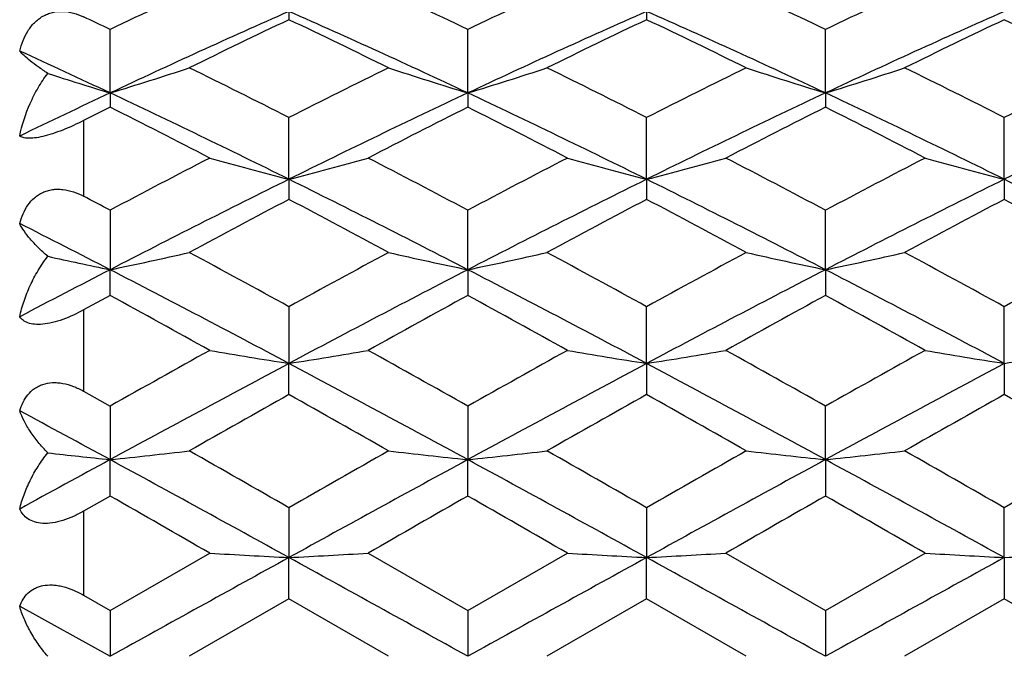
# Model space of a CAD drawing. Units: inches. Extents: x 0.7 to 21.2, y 4.2 to 14.3.
# Drawn here: x 0.9 to 1.2, y 7.4 to 7.6 of the extents above; entities that cross this region are included whole.
import ezdxf

# ---------------------------------------------------------------- set-up
doc = ezdxf.new("R2010")
doc.units = ezdxf.units.IN
doc.header["$LTSCALE"] = 1.21
doc.header["$MEASUREMENT"] = 0
doc.layers.get('0').update_dxf_attribs({"linetype": 'CONTINUOUS'})

msp = doc.modelspace()

# ---------------------------------------------------------------- linework, layer by layer
at = {"color": 7, "linetype": 'Continuous'}
for p, q in [((0.9820049559, 7.5661838012), (0.9820049542, 7.5636992233)), ((1.0892325064, 7.5661837984), (1.0892325098, 7.5636992221)), ((0.9283911807999999, 7.5417457463), (0.9283911771, 7.5607758831)), ((1.035618731, 7.5417457469), (1.035618735, 7.560775883300001)), ((1.1428462819, 7.5417457448), (1.14284628, 7.560775884500001)), ((0.9283911807999999, 7.5417457463), (0.9283911771, 7.5374775429)), ((1.035618731, 7.5417457469), (1.035618735, 7.5374775426)), ((1.1428462819, 7.5417457448), (1.14284628, 7.537477541399999)), ((0.9820049559, 7.5158673278), (0.9820049542, 7.5343819025)), ((1.0892325064, 7.515867325599999), (1.0892325098, 7.5343819038)), ((1.1964600572, 7.515867327), (1.1964600536, 7.5343819023)), ((0.9820049559, 7.5158673278), (0.9820049542, 7.5098519111)), ((1.0892325064, 7.515867325599999), (1.0892325098, 7.5098519098)), ((1.1964600572, 7.515867327), (1.1964600536, 7.5098519113)), ((0.9283911771, 7.5066103815), (0.9283911807999999, 7.4887693267)), ((1.035618731, 7.4887693271), (1.035618735, 7.5066103818)), ((1.1428462819, 7.488769325700001), (1.14284628, 7.506610383099999)), ((0.9283911771, 7.4810580205), (0.9283911807999999, 7.4887693267)), ((1.035618731, 7.4887693271), (1.035618735, 7.4810580202)), ((1.1428462819, 7.488769325700001), (1.14284628, 7.4810580188)), ((0.9283911771, 7.4810580205), (0.9204553222, 7.4767115484)), ((0.9820049542, 7.4776982572), (0.9820049559, 7.4606829375)), ((1.0892325064, 7.4606829362), (1.0892325098, 7.4776982586)), ((1.1964600572, 7.460682937100001), (1.1964600536, 7.4776982571)), ((0.9820049542, 7.45134153), (0.9820049559, 7.4606829375)), ((1.0892325064, 7.4606829362), (1.0892325098, 7.4513415285)), ((1.1964600572, 7.460682937100001), (1.1964600536, 7.4513415301)), ((0.9204553222, 7.452350601699999), (0.9283911771, 7.4478921974)), ((0.9283911771, 7.4478921974), (0.9283911807999999, 7.4318477804)), ((1.035618735, 7.4478921977), (1.035618731, 7.431847780599999)), ((1.1428462819, 7.4318477798), (1.14284628, 7.4478921991)), ((0.9283911771, 7.4209559705), (0.9283911807999999, 7.4318477804)), ((1.035618735, 7.4209559702), (1.035618731, 7.431847780599999)), ((1.1428462819, 7.4318477798), (1.14284628, 7.4209559688)), ((0.9283911771, 7.4209559705), (0.9204553222, 7.416417196799999)), ((0.9820049542, 7.4174464971), (0.9820049559, 7.4025098687)), ((1.0892325098, 7.4174464986), (1.0892325064, 7.4025098683)), ((1.1964600572, 7.4025098686), (1.1964600536, 7.4174464969)), ((0.9283911771, 7.386620908099999), (0.958266796, 7.4038294026)), ((1.0057431122, 7.4038294026), (1.035618735, 7.3866209083)), ((1.035618735, 7.3866209083), (1.0654943574, 7.4038294026)), ((1.1129706606, 7.4038294026), (1.14284628, 7.3866209098)), ((1.14284628, 7.3866209098), (1.1727218984, 7.4038294026)), ((0.9820049542, 7.390160580700001), (0.9820049559, 7.4025098687)), ((1.0892325098, 7.3901605792), (1.0892325064, 7.4025098683)), ((1.1964600572, 7.4025098686), (1.1964600536, 7.3901605809)), ((0.9204553222, 7.3911974209), (0.9283911771, 7.386620908099999)), ((0.9820049542, 7.390160580700001), (0.9521293304, 7.3729195021)), ((1.0118805765, 7.3729195021), (0.9820049542, 7.390160580700001)), ((1.0892325098, 7.3901605792), (1.0593568897, 7.3729195021)), ((1.1191081297, 7.3729195021), (1.0892325098, 7.3901605792)), ((1.1964600536, 7.3901605809), (1.1665844307, 7.3729195021)), ((1.2263356715, 7.3729195021), (1.1964600536, 7.3901605809)), ((0.9012844597, 7.3878960287), (0.9283911807999999, 7.3729195021)), ((0.9283911771, 7.386620908099999), (0.9283911807999999, 7.3729195021)), ((1.035618735, 7.3866209083), (1.035618731, 7.3729195021)), ((1.14284628, 7.3866209098), (1.1428462819, 7.3729195021))]:
    msp.add_line(p, q, dxfattribs=at)
at = {"color": 9, "linetype": 'Continuous'}
for p, q in [((0.9204553222, 7.5334713863), (0.9204553222, 7.5107988517)), ((0.9204553222, 7.4767115484), (0.9204553222, 7.452350601699999)), ((0.9204553222, 7.416417196799999), (0.9204553222, 7.3911974209))]:
    msp.add_line(p, q, dxfattribs=at)
at = {"color": 7, "linetype": 'Continuous'}
for centre, radius, start, end in [((1.9406330117, 5.4435480919), 2.3467609703, 114.7465557288, 115.5523582431), ((0.0385138916, 5.475789326), 2.3111440918, 64.4414357766, 65.25965675180001), ((2.0477586159, 5.4437649732), 2.3465213257, 114.7465116142, 115.5523964993), ((0.1458518959, 5.476024662), 2.3108841299, 64.441389138, 65.2597020702), ((2.1551212696, 5.443477298099999), 2.346839142, 114.7465673526, 115.5523429982), ((1.9639221778, 5.3409610112), 2.4322372203, 113.8102817256, 115.198301419), ((8.638950000000001e-05, 5.340958012), 2.4322405071, 64.8017000083, 66.1897178196), ((2.0711233672, 5.3410185224), 2.4321739592, 113.8102605619, 115.1983163308), ((0.1073535933, 5.341044916), 2.4321449887, 64.8016736004, 66.1897459278), ((2.1783611163, 5.3409965095), 2.4321982174, 113.8102709918, 115.1983129558), ((-0.1089442596, 5.390824332699999), 2.4051516665, 64.4500812916, 64.65943860530001), ((2.0500106232, 5.3135937296), 2.4907048885, 115.3912105458, 116.1543864237), ((-0.1036314353, 5.277078725), 2.5312525899, 63.85172507190001, 64.60267555729999), ((2.1570818478, 5.3139176044), 2.4903452645, 115.3911564185, 116.1544424164), ((0.0034600041, 5.2767968029), 2.5315656438, 63.8517716565, 64.602629218), ((2.2644457157, 5.3136352662), 2.4906587856, 115.3912044832, 116.1543944684), ((0.1108462154, 5.2771257898), 2.5312004016, 63.8517138897, 64.6026797714), ((-0.1580026824, 5.230628678), 2.5537254608, 64.8230471144, 65.49323293610001), ((0.6414861778000001, 8.4875721861), 0.9883835970999999, 286.8745389747, 288.31820571), ((-0.2621510097, 5.0758909164), 2.7553769236, 63.157629798, 63.8517781485), ((2.2480573319, 5.0319646065), 2.8044573354, 116.1542972589, 116.8362972432), ((1.3225210036, 8.4875638524), 0.9883748291, 251.6817924424, 253.1254722494), ((0.7487085867000001, 8.487588845), 0.9884010304999999, 286.8745438721, 288.318185637), ((-0.1549916768, 5.075754147400001), 2.7555297623, 63.1576482014, 63.8517579678), ((2.3553682099, 5.031797431), 2.8046441226, 116.1543198094, 116.8362743178), ((1.4297625618, 8.4876076571), 0.9884208157, 251.6818198163, 253.1254323566), ((0.8559359129999999, 8.487588885800001), 0.9884011368000001, 286.8745556043, 288.3181967099999), ((-0.0476191092, 5.0760450959), 2.7552046779, 63.15760709039999, 63.8517988197), ((2.4626124768, 5.0317642912), 2.8046812415, 116.1543280815, 116.8362735412), ((1.2174341599, 8.4943829297), 0.9955216959000001, 251.9935283534, 253.1214945207), ((2.1175005177, 5.0115591504), 2.7956797429, 115.1720710507, 115.7874645788), ((-0.3083971645, 4.9109452267), 2.9070185388, 63.64753234640001, 64.8209083629), ((2.2724255043, 4.9109071073), 2.9070608769, 115.1791006832, 116.3524596145), ((-0.2011731758, 4.910938108), 2.9070264969, 63.64753170369999, 64.8209045348), ((2.3796027199, 4.9110113694), 2.9069451045, 115.1790771619, 116.3524828327), ((-0.09391955810000001, 4.910991755), 2.9069668553, 63.64752273720001, 64.8209196136), ((2.4868945982, 4.9108782629), 2.9070929344, 115.179108384, 116.3524543915), ((2.2328385208, 4.943615292200001), 2.9033952966, 116.6977176655, 116.8731479664), ((-0.4479212082, 4.801761632), 3.062413644, 62.666026575, 63.29347094360001), ((2.3858675334, 4.852869238999999), 3.0050446855, 116.7005363211, 117.3399593449), ((-0.3408588704, 4.8014372875), 3.0627776406, 62.6660669017, 63.29343675689999), ((2.4929934171, 4.8530686765), 3.0048208342, 116.7005132948, 117.339983885), ((-0.2335498716, 4.8015971593), 3.0625982158, 62.666047324, 63.29345385609999), ((2.5454071766, 4.4524570201), 3.4558057668, 117.3398713475, 117.8989015797), ((1.261029727, 8.60231747), 1.1217079541, 254.3409434043, 255.5964483982), ((0.7029835142, 8.6023048958), 1.1216949471, 284.4035466564, 285.6590660266), ((-0.5481888286, 4.5159261463), 3.3841747288, 62.09518546270001, 62.6660485463), ((2.6523831416, 4.4529374736), 3.4552634309, 117.3398243245, 117.8989423519), ((1.3682575793, 8.6023177076), 1.1217082615, 254.340932377, 255.5964365097), ((0.8101975736, 8.6023546799), 1.1217465243, 284.403581526, 285.6590430964), ((-0.4406907296, 4.516443331100001), 3.3835910598, 62.09513553899999, 62.666097035), ((2.7599440579, 4.4523004721), 3.4559823865, 117.3398837244, 117.8988853663), ((1.4754905192, 8.602338489), 1.1217297288, 254.340953345, 255.5964339211), ((2.5730953197, 4.3012859211), 3.5867955288, 116.3335856579, 117.2932045684), ((-0.6090884145000001, 4.3012799288), 3.5868022331, 62.7067966456, 63.66641375909999), ((2.6802814441, 4.3013675726), 3.5867039723, 116.3335711869, 117.2932145789), ((-0.5017959739, 4.3014082074), 3.5866584794, 62.70677817350001, 63.66643375050001), ((2.7875247211, 4.3013367924), 3.5867385356, 116.3335782094, 117.2932123747), ((-0.3946144281, 4.3013171351), 3.5867605097, 62.7067922062, 63.66642047609999), ((-0.7491867867, 4.337731471600001), 3.5855350187, 62.1036301652, 62.2470217146), ((2.7319647366, 4.1891314791), 3.7536040584, 117.7884218727, 118.3051313285), ((-0.8085259257999999, 4.1129785755), 3.839889229, 61.7006728707, 62.20577138319999), ((2.8387927393, 4.189881589800001), 3.7527541783, 117.7883643692, 118.305190784), ((-0.7016495566, 4.11231937), 3.8406361367, 61.70072214819999, 62.2057223906), ((2.9463687187, 4.1892275751), 3.7534952136, 117.7884154389, 118.305139866), ((-0.5940127589, 4.1130881005), 3.8397652635, 61.70066105120001, 62.2057758147), ((-0.8315998514, 4.074857210799999), 3.8408806762, 62.7273123416, 63.18132259649999), ((1.2056601603, 8.820159067999999), 1.3599546794, 257.4301682021, 258.2359957411), ((0.652892879, 8.811792459500001), 1.3514027986, 281.7628301560999, 282.7928346134), ((-1.1047740944, 3.6737348669), 4.3387537695, 61.251698805, 61.7007286004), ((3.1234047726, 3.5732356499), 4.4531361347, 118.3050395684, 118.7425355993), ((1.3077885936, 8.7964988143), 1.3357517905, 257.2011342168, 258.2432077749001), ((0.7634413728, 8.7965334952), 1.3357872711, 281.756803887, 282.7988499398), ((-0.9977337299, 3.6733905921), 4.3391456425, 61.2517181617, 61.70070735220001), ((3.2308639474, 3.572809451), 4.4536212024, 118.305063226, 118.7425115716), ((1.4150294644, 8.7965595177), 1.3358139358, 257.2011539873999, 258.2431789772), ((0.8706687281000001, 8.7965334691), 1.3357872868, 281.7568123137, 282.7988579573), ((-0.8901083748999999, 3.6741225657), 4.3383125575, 61.25167490829999, 61.7007503602), ((3.3381380837, 3.5727243594), 4.4537182136, 118.3050719215, 118.7425107258), ((2.9339597376, 3.5977211854), 4.377506239200001, 117.268001897, 117.6678714833), ((-1.1975618576, 3.3653482537), 4.6392108884, 61.97776820549999, 62.7252778181), ((3.161603094, 3.3652885182), 4.6392783375, 117.2747279546, 118.0222267011), ((-1.0903380461, 3.3653413466), 4.6392187412, 61.9777675123, 62.7252758716), ((3.2687426933, 3.3654563544), 4.6390888557, 117.2747123908, 118.0222416727), ((-0.9830670539, 3.3654239308), 4.6391254301, 61.9777619505, 62.7252853327), ((-1.5122105367, 3.0162993819), 5.088281284100001, 60.9532597371, 61.3373570637), ((3.405584528, 3.1444949898), 4.9419142826, 118.6569513381, 119.052424739), ((-1.4054796123, 3.0153974541), 5.0893108996, 60.9533017824, 61.3373214352), ((3.5125118077, 3.1450400793), 4.9412919652, 118.656927235, 119.0524504002), ((-1.2980072347, 3.0158420369), 5.0888033609, 60.9532813728, 61.33733927900001), ((3.9610297001, 2.0591249644), 6.1835029476, 119.0523612829, 119.3695198197), ((1.2520890757, 9.1728137214), 1.7333024124, 260.2403276369, 261.0356119657), ((0.7119265614, 9.1727787171), 1.7332669435, 278.9643813947, 279.759681877), ((-1.8934875312, 2.2442903281), 5.9713596388, 60.6248499294, 60.95327615659999), ((4.0673922402, 2.060671325), 6.1817310939, 119.0523125771, 119.3695620476), ((1.3558201052, 9.1516043548), 1.7118072882, 260.2353272085, 261.0405977094), ((0.8226354558, 9.151662081900001), 1.7118657828, 278.9594138806, 279.7646570421), ((-1.7853530996, 2.2459124423), 5.9695012351, 60.6247980696, 60.95332650620001), ((4.1757659296, 2.0586217364), 6.1840793753, 119.0523740944, 119.3695030561), ((1.4630528339, 9.1516368724), 1.7118402145, 260.2353406802, 261.0405960155), ((0.9298749923999999, 9.151589484199999), 1.7117922035, 278.9593960259, 279.7646736742), ((4.0307457976, 1.7278389459), 6.4930979472, 118.004157561, 118.5413369027), ((-2.0667454536, 1.7278211208), 6.4931181777, 61.45866408319999, 61.99584175020001), ((4.1378981939, 1.7279783599), 6.4929395681, 118.0041496704, 118.5413421109), ((-1.9593885095, 1.7280615462), 6.4928451467, 61.45865344609999, 61.995853703), ((4.2451530913, 1.7279278269), 6.4929970252, 118.0041533513, 118.541341045), ((4.475269702099999, 1.228624375), 7.136182970499999, 119.3086733863, 119.5841264893), ((-2.6583628826, 0.968052426), 7.435409578, 60.42141480639999, 60.6857826926), ((4.5809586142, 1.231350119), 7.133052945399999, 119.3086139629, 119.5841879045), ((-2.5525351649, 0.9655727712000001), 7.438257065399999, 60.4214655772, 60.68573223760001), ((4.6895279652, 1.228973319), 7.135782339099999, 119.3086667435, 119.5841353051), ((-2.4436766904, 0.9684627844), 7.434938624299999, 60.4214026354, 60.6857872392), ((-2.5692377647, 0.9958125388), 7.3250227215, 61.478367885, 61.71940633310001), ((1.1963775822, 9.9617093411), 2.544015768, 263.5296318011, 263.953249211), ((0.6623251855, 9.943869699), 2.5260730856, 276.0460591047, 276.5877730927), ((-3.6975826376, -0.7576408804000001), 9.4196918028, 60.21229349499999, 60.42146120300001), ((5.9224513751, -1.2152878133), 9.9464623114, 119.5840789485, 119.7821689919), ((1.3016844587, 9.9438680171), 2.5260713847, 263.4122284485, 263.9539429126), ((0.7695417213, 9.943970392799999), 2.5261743792, 276.0460669832, 276.5877594549), ((-3.5912842775, -0.7592707259999999), 9.4215679145, 60.2123133524, 60.4214393846), ((6.0308927301, -1.2174173515), 9.9489134805, 119.5841031797, 119.7821444027), ((1.4053104056, 9.9113322068), 2.4933372094, 263.40867008, 263.9574965301), ((0.8803876006, 9.9112826914), 2.4932873962, 276.0424988757, 276.5913362171), ((-3.4820826068, -0.7558073037999999), 9.4175813836, 60.2122689665, 60.4214835428), ((6.1383648425, -1.2178450149), 9.9494061349, 119.584112098, 119.7821435095), ((5.4273480415, -0.848295076), 9.4234483368, 118.5171312386, 118.7048680051), ((-4.162469236000001, -1.9351386688), 10.6610175369, 61.1479195036, 61.47637655470001), ((6.126553304600001, -1.9352741185), 10.6611719573, 118.523626001, 118.852078295), ((-4.055232596000001, -1.9351218937), 10.6609984576, 61.14791878449999, 61.47637642620001), ((6.2335538787, -1.9348594947), 10.6606992737, 118.5236182917, 118.8520851501), ((-3.9479085169, -1.9349458258), 10.6607976658, 61.14791655189999, 61.4763803775), ((-5.7952850413, -4.3424589291), 13.5493819781, 60.1031655331, 60.2487859126), ((7.286762020399999, -3.5181731596), 12.5992594422, 119.7457197517, 119.9023215286), ((-5.6917235476, -4.3488555813), 13.5567547055, 60.1032084013, 60.24874959860001), ((7.3919544383, -3.5146227299), 12.5951670989, 119.7456951039, 119.9023477461), ((-5.5826885415, -4.3457020213), 13.5531198951, 60.10318759470001, 60.24876780670001), ((1.2456163818, 12.3590110456), 4.9635063111, 266.681150793, 266.955593348), ((0.7183991229000001, 12.3589096235), 4.9634047351, 273.0444043613, 273.31885249), ((1.3528364561, 12.358872495), 4.9633675594, 266.6811444856, 266.9555945855), ((0.8256186617, 12.3590516715), 4.9635470086, 273.0444096267, 273.3188498661999), ((1.456383635, 12.292666583), 4.8970596237, 266.6792883809, 266.9574547565), ((0.9365440147, 12.2925292508), 4.896922085, 273.0425424894, 273.3207165813001), ((14.9849715978, -18.0323530323), 29.0347262011, 118.8346413469, 118.9554845301), ((-13.0211383401, -18.0326730902), 29.035091774, 61.04451621560001, 61.16535787720001), ((15.0919740339, -18.0319456376), 29.0342607477, 118.8346399188, 118.9554850392), ((-12.9131067717, -18.0312168917), 29.033428357, 61.04451330090001, 61.1653618862), ((15.1992447087, -18.0320235396), 29.0343497893, 118.8346403258, 118.9554850759)]:
    msp.add_arc(centre, radius, start, end, dxfattribs=at)
for points, knots in [([(0.9012844597, 7.5542948502), (0.9015431670999999, 7.5553571034), (0.9021917856, 7.5574385422), (0.9036378554000001, 7.560345748400001), (0.9052857158, 7.562467924500001), (0.9068659495999999, 7.563867703300001), (0.9081723309, 7.564740129700001), (0.9095830449, 7.5654238224), (0.9115802793000001, 7.5660581667), (0.9142432205, 7.5663004928), (0.9174366184, 7.5657891979), (0.9194695198999999, 7.565018621799999), (0.9204553222, 7.564551785700001)], [0, 0, 0, 0, 0.1282287279, 0.2546886534, 0.3790065605, 0.4404500394, 0.5016345255, 0.5626667909, 0.623697143, 0.7466390047, 0.8720703464, 1, 1, 1, 1]), ([(0.9096940974, 7.5476202874), (0.9087186359, 7.548257151), (0.9069354284000001, 7.5494673865), (0.9045566972, 7.5512385226), (0.9027003459, 7.552797156900001), (0.9016816105, 7.5538132597), (0.9012844597, 7.5542948502)], [0, 0, 0, 0, 0.324656232, 0.6004448015999999, 0.8260371665999999, 1, 1, 1, 1]), ([(0.9012844597, 7.5288282511), (0.9019659323, 7.5321921579), (0.9035763035, 7.5371617326), (0.9067224201, 7.5433219642), (0.9086459001999999, 7.546231456699999), (0.9096940974, 7.5476202874)], [0, 0, 0, 0, 0.4967374673, 0.7481765511, 1, 1, 1, 1]), ([(0.9204553222, 7.5334713863), (0.9184175606, 7.5324388004), (0.9153298170999999, 7.5310155243), (0.9111992168999999, 7.529505995), (0.9083588155, 7.528694878), (0.9058984659999999, 7.528229265), (0.90390435, 7.5281118797), (0.9023917977, 7.528288093), (0.9015822378, 7.528619962200001), (0.9012844597, 7.5288282511)], [0, 0, 0, 0, 0.3385115995, 0.5028718814, 0.6512883925, 0.7757513951999999, 0.8732288504000001, 0.9461517854000001, 1, 1, 1, 1]), ([(0.9012844597, 7.502608125499999), (0.9015425390999999, 7.503589856000001), (0.9021901112, 7.5055069326), (0.9036407153, 7.5081534131), (0.9052946440999999, 7.5100350195), (0.9068726678, 7.5112317083), (0.9081811122, 7.5119537764), (0.9095931554000001, 7.5124879248), (0.9110889811, 7.5128171803), (0.9126427856, 7.5129329894), (0.9147734947, 7.5128229549), (0.9174488402, 7.5122020211), (0.9194703268000001, 7.511317139), (0.9204553222, 7.5107988517)], [0, 0, 0, 0, 0.1232046253, 0.2444373588, 0.364144836, 0.4239230147999999, 0.4840937053, 0.5448896690999999, 0.606539488, 0.669337018, 0.7334270589, 0.8649074626000001, 1, 1, 1, 1]), ([(0.9096940974, 7.4928004805), (0.9087010661, 7.4936485362), (0.9068779765999999, 7.4953113783), (0.9044920962, 7.4978426667), (0.9026239206000001, 7.500228672), (0.9016540459000001, 7.501834111), (0.9012844597, 7.502608125499999)], [0, 0, 0, 0, 0.3014428308, 0.5690502763, 0.8020062545000001, 1, 1, 1, 1]), ([(0.9012844597, 7.4746777352), (0.9016263379, 7.4762672799), (0.9025117569, 7.4794448711), (0.9043651866, 7.4840841676), (0.9067398434999999, 7.488587636599999), (0.9086523397, 7.4914303632), (0.9096940974, 7.4928004805)], [0, 0, 0, 0, 0.2423767331, 0.4904977541, 0.7434179278, 1, 1, 1, 1]), ([(0.9204553222, 7.4767115484), (0.9184497932, 7.4756106307), (0.915377783, 7.4741630625), (0.9112094275, 7.4728740448), (0.9083500419, 7.472367146), (0.9058585337, 7.4723247476), (0.9038268368000001, 7.4727340505), (0.9022860237, 7.4735221562), (0.9015547764, 7.474281341799999), (0.9012844597, 7.4746777352)], [0, 0, 0, 0, 0.3321766646, 0.4903959305, 0.6323934895000001, 0.7524439615, 0.8501514226000001, 0.9303378378, 1, 1, 1, 1]), ([(0.9012844597, 7.4465050102), (0.9015423341, 7.4473746738), (0.902191939, 7.449068845399999), (0.9036535717, 7.4513674228), (0.9053135689, 7.4529371565), (0.9068842226999999, 7.4538861197), (0.9086529211, 7.4546240789), (0.910618403, 7.454978456799999), (0.9126502586, 7.4549428687), (0.9147837753, 7.454662638999999), (0.9174500918, 7.4538743928), (0.9194683908, 7.4529041586), (0.9204553222, 7.452350601699999)], [0, 0, 0, 0, 0.1149299386, 0.2284952554, 0.3424622154999999, 0.4006205869, 0.4602272699, 0.5845370243, 0.6499000804999999, 0.7172768717, 0.8566277298999999, 1, 1, 1, 1]), ([(0.9096940974, 7.4338982708), (0.9086850177, 7.434933634400001), (0.9068291987999999, 7.4370060324), (0.9044432102, 7.4402139284), (0.9025758517, 7.443347618300001), (0.9016409854999999, 7.44546944), (0.9012844597, 7.4465050102)], [0, 0, 0, 0, 0.2842001416, 0.5460206971, 0.7847062484999999, 1, 1, 1, 1]), ([(0.9012844597, 7.4170619647), (0.9016294254, 7.4185123151), (0.9025259937000001, 7.4214306576), (0.9043836576000001, 7.4257090238), (0.9067621235, 7.429919610800001), (0.9086608333, 7.4325956997), (0.9096940974, 7.4338982708)], [0, 0, 0, 0, 0.2359432969, 0.4818252638, 0.7368643723, 1, 1, 1, 1]), ([(0.9204553222, 7.416417196799999), (0.9194580199, 7.4158462777), (0.9174275487000001, 7.4147977102), (0.9142955852, 7.4135822461), (0.9112037111, 7.412833421699999), (0.9083146402, 7.412654882000001), (0.9057866971999999, 7.4130593899), (0.9037407577, 7.414012562999999), (0.9022253305, 7.415380813500001), (0.9015457489, 7.4164914676), (0.9012844597, 7.4170619647)], [0, 0, 0, 0, 0.1602649807, 0.3181392161, 0.46750308, 0.6021820179999999, 0.719265571, 0.8208271203, 0.9124887957, 1, 1, 1, 1]), ([(0.9012844597, 7.3878960287), (0.9015429801, 7.3886266152), (0.9022007161, 7.390048691900001), (0.9036833943000001, 7.3919202502), (0.9053451456, 7.393113737), (0.9068996655, 7.393781310900001), (0.9086865689, 7.394259474299999), (0.9106414651000001, 7.3943762729), (0.9126555565000001, 7.3941588922), (0.9147875673, 7.3937186484), (0.9174425313, 7.3927939692), (0.9194641268000001, 7.3917688362), (0.9204553222, 7.3911974209)], [0, 0, 0, 0, 0.1029914732, 0.206440021, 0.313967763, 0.3708399868, 0.4305857472, 0.5590701325999999, 0.6279924509, 0.6995289799, 0.8479523954000001, 1, 1, 1, 1]), ([(0.9096940974, 7.3729195021), (0.9086716218, 7.374108791699999), (0.9067912029, 7.3765244092), (0.9044085603, 7.380298477), (0.9025459256, 7.3840697136), (0.9016338711, 7.3866325416), (0.9012844597, 7.3878960287)], [0, 0, 0, 0, 0.2719685731, 0.529829994, 0.7726807193, 1, 1, 1, 1])]:
    msp.add_open_spline(points, degree=3, knots=knots, dxfattribs=at)

doc.saveas('drawing.dxf')
